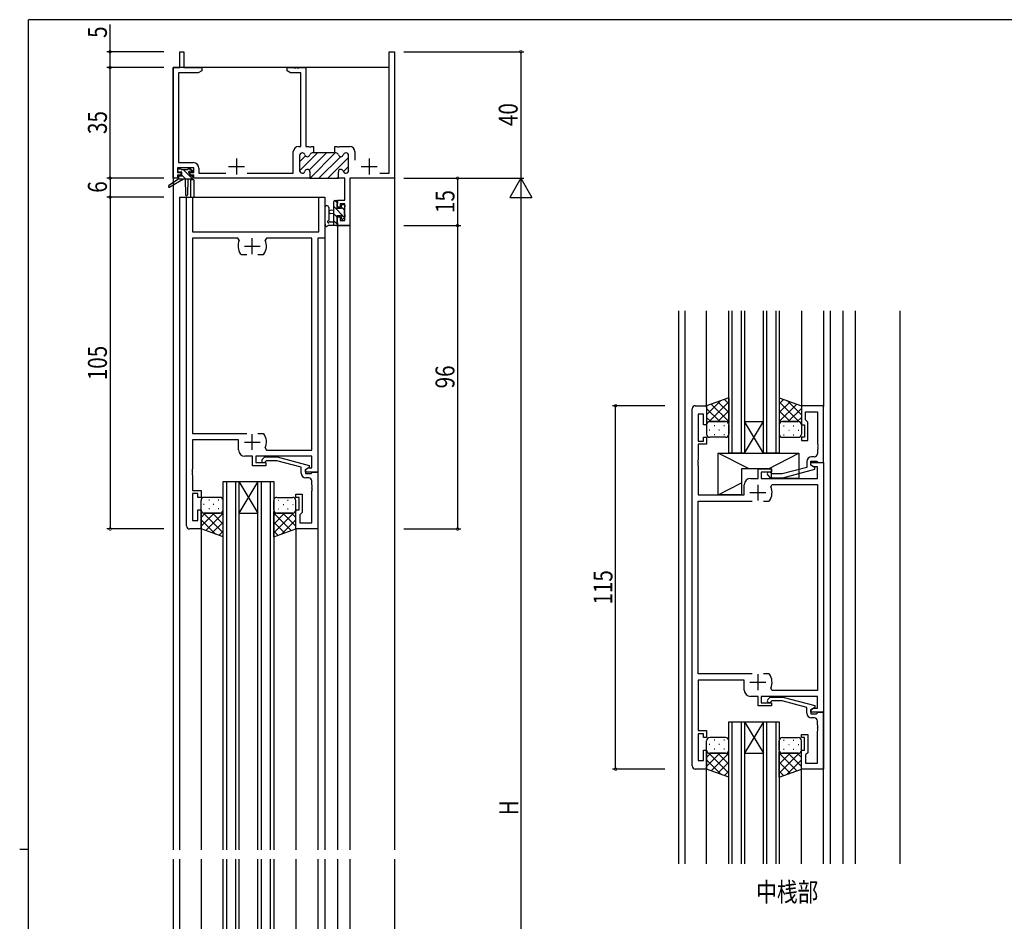
# Model space of a CAD drawing. Extents: x 0 to 793, y 0 to 564.
# Drawn here: x 0 to 312, y 276 to 561 of the extents above; entities that cross this region are included whole.
import ezdxf

# ---------------------------------------------------------------- set-up
doc = ezdxf.new("R2010")
doc.units = 0
for name, color, linetype in [('YKK_11', 7, 'CONTINUOUS'), ('YKK_12', 2, 'CONTINUOUS'), ('YKK_13', 4, 'CONTINUOUS'), ('YKK_D', 6, 'CONTINUOUS'), ('YKK_ZWAK', 7, 'CONTINUOUS')]:
    doc.layers.add(name, color=color, linetype=linetype)
doc.styles.add('TEXT-B', font='extslim2.shx', dxfattribs={"width": 0.8, "bigfont": 'extfont2.shx'})

# ---------------------------------------------------------------- blocks, each defined once
blk = doc.blocks.new('A201')
at = {"layer": 'YKK_ZWAK', "color": 254, "linetype": 'Continuous'}
for p, q in [((571, 410), (21, 410)), ((21, 35), (21, 410)), ((19, 222.5), (21, 222.5))]:
    blk.add_line(p, q, dxfattribs=at)

msp = doc.modelspace()

# ---------------------------------------------------------------- linework, layer by layer
at = {"layer": 'YKK_11', "color": 0, "linetype": 'ByBlock', "lineweight": -2}
for p, q in [((50.7, 546.24), (50.7, 551.24)), ((50.7, 551.24), (51.9, 551.24)), ((51.9, 551.24), (51.9, 546.24)), ((116.97, 512.87), (116.97, 551.24)), ((116.97, 551.24), (118.6, 551.24)), ((118.6, 551.24), (118.6, 511.24)), ((48.6, 511.24), (48.6, 546.24)), ((48.6, 546.24), (50.7, 546.24)), ((51.9, 546.24), (57.6, 546.24)), ((57.6, 546.24), (57.6, 545.24)), ((84.6, 545.24), (84.6, 546.24)), ((84.6, 546.24), (86.64, 546.24)), ((86.64, 546.24), (86.82, 546.12)), ((86.82, 546.12), (87.37, 546.12)), ((87.37, 546.12), (87.56, 546.24)), ((87.56, 546.24), (87.64, 546.24)), ((87.64, 546.24), (87.82, 546.12)), ((87.82, 546.12), (88.37, 546.12)), ((88.37, 546.12), (88.56, 546.24)), ((88.56, 546.24), (90.6, 546.24)), ((90.6, 546.24), (90.6, 521.24)), ((56.51, 544.61), (50.23, 544.61)), ((50.23, 544.61), (50.23, 516.17)), ((57.6, 545.24), (56.51, 544.61)), ((85.69, 544.61), (84.6, 545.24)), ((88.97, 544.61), (85.69, 544.61)), ((88.97, 521.24), (88.97, 544.61)), ((88.2, 521.24), (88.97, 521.24)), ((90.6, 521.24), (91.39, 521.24)), ((91.39, 521.24), (91.57, 521.12)), ((91.57, 521.12), (92.12, 521.12)), ((92.12, 521.12), (92.31, 521.24)), ((92.31, 521.24), (93, 521.24)), ((93, 521.24), (93, 519.24)), ((99.7, 519.24), (99.7, 521.24)), ((99.7, 521.24), (100.39, 521.24)), ((100.39, 521.24), (100.57, 521.12)), ((100.57, 521.12), (101.12, 521.12)), ((101.12, 521.12), (101.31, 521.24)), ((101.31, 521.24), (104.5, 521.24)), ((86.6, 512.87), (86.6, 519.64)), ((88.6, 518.44), (88.6, 513.64)), ((89.5, 519.24), (89.4, 519.24)), ((93, 519.24), (92.6, 519.24)), ((100.1, 519.24), (99.7, 519.24)), ((103.3, 519.24), (103.2, 519.24)), ((104.1, 513.64), (104.1, 518.44)), ((106.1, 519.64), (106.1, 516.94)), ((55.1, 514.54), (49.9, 514.54)), ((49.9, 514.54), (49.9, 513.04)), ((50.23, 516.17), (54.93, 516.17)), ((55.1, 513.04), (55.1, 514.54)), ((56.73, 514.37), (56.73, 512.87)), ((49.9, 511.24), (48.6, 511.24)), ((49.9, 513.04), (51, 513.04)), ((51, 512.24), (49.9, 512.24)), ((49.9, 512.24), (49.9, 511.24)), ((51, 513.04), (51, 512.24)), ((54, 512.24), (54, 513.04)), ((54, 513.04), (55.1, 513.04)), ((55.1, 512.24), (54, 512.24)), ((55.1, 511.24), (55.1, 512.24)), ((91.85, 511.24), (55.1, 511.24)), ((56.73, 512.87), (65.25, 512.87)), ((71.95, 512.87), (86.6, 512.87)), ((71.95, 512.87), (86.6, 512.87)), ((89.4, 512.84), (89.5, 512.84)), ((91.85, 513.24), (91.85, 511.24)), ((100.85, 511.24), (100.85, 513.24)), ((102.87, 511.24), (100.85, 511.24)), ((102.87, 504.34), (102.87, 511.24)), ((103.2, 512.84), (103.3, 512.84)), ((118.6, 511.24), (104.5, 511.24)), ((104.5, 511.24), (104.5, 496.24)), ((113.95, 512.87), (116.97, 512.87)), ((52.8, 401.24), (52.8, 505.24)), ((52.8, 505.24), (54.73, 505.24)), ((54.73, 505.24), (54.73, 494.24)), ((94.67, 494.24), (94.67, 505.24)), ((94.67, 505.24), (96.6, 505.24)), ((96.6, 505.24), (96.6, 492.24)), ((100.6, 502.04), (100.6, 504.34)), ((100.6, 504.34), (102.87, 504.34)), ((101.4, 502.04), (100.6, 502.04)), ((102.87, 503.14), (101.4, 503.14)), ((101.4, 503.14), (101.4, 502.04)), ((102.87, 497.87), (102.87, 503.14)), ((100.6, 496.24), (100.6, 499.04)), ((100.6, 499.04), (101.4, 499.04)), ((101.4, 499.04), (101.4, 497.87)), ((104.5, 496.24), (100.6, 496.24)), ((101.4, 497.87), (102.87, 497.87)), ((54.73, 494.24), (94.67, 494.24)), ((69.05, 492.31), (54.73, 492.31)), ((54.73, 492.31), (54.73, 430.44)), ((69.5, 491.6), (69.05, 492.31)), ((78.15, 492.31), (77.7, 491.6)), ((92.47, 492.31), (78.15, 492.31)), ((92.47, 425.17), (92.47, 492.31)), ((96.6, 492.24), (94.4, 492.24)), ((94.4, 492.24), (94.4, 418.24)), ((70.15, 487.04), (69.91, 487.16)), ((71.85, 487.04), (70.15, 487.04)), ((77.05, 487.04), (75.35, 487.04)), ((77.29, 487.16), (77.05, 487.04)), ((212.8, 325.24), (212.8, 438.24)), ((213.8, 439.24), (217.4, 439.24)), ((216.4, 436.54), (214.73, 436.54)), ((214.73, 436.54), (214.73, 428.04)), ((216.4, 433.24), (216.4, 436.54)), ((217.4, 439.24), (217.4, 433.24)), ((254.4, 439.24), (247.4, 439.24)), ((247.4, 439.24), (247.4, 433.24)), ((248.7, 434.74), (248.7, 437.31)), ((248.7, 437.31), (252.47, 437.31)), ((252.47, 437.31), (252.47, 427.19)), ((254.4, 421.24), (254.4, 439.24)), ((217.4, 433.24), (216.4, 433.24)), ((247.4, 433.24), (248.4, 433.24)), ((248.4, 433.24), (248.4, 429.24)), ((248.9, 434.54), (248.7, 434.74)), ((249.4, 434.04), (248.9, 434.54)), ((249.4, 428.24), (249.4, 434.04)), ((54.73, 430.44), (71.85, 430.44)), ((75.35, 430.44), (77.05, 430.44)), ((75.35, 430.44), (77.05, 430.44)), ((77.05, 430.44), (77.29, 430.31)), ((69.3, 428.44), (54.73, 428.44)), ((54.73, 428.44), (54.73, 419.19)), ((69.3, 425.24), (69.3, 428.44)), ((214.73, 428.04), (216.4, 428.04)), ((217.4, 427.04), (214.73, 427.04)), ((214.73, 427.04), (214.73, 422.19)), ((216.4, 428.04), (216.4, 429.24)), ((216.4, 429.24), (217.4, 429.24)), ((217.4, 429.24), (217.4, 427.04)), ((248.4, 429.24), (247.4, 429.24)), ((247.4, 429.24), (247.4, 428.24)), ((247.4, 428.24), (249.4, 428.24)), ((252.47, 427.19), (252.59, 427.01)), ((252.59, 427.01), (252.59, 426.46)), ((77.7, 425.87), (78.15, 425.17)), ((78.15, 425.17), (92.47, 425.17)), ((252.59, 426.46), (252.47, 426.28)), ((252.47, 426.28), (252.47, 426.19)), ((252.47, 426.19), (252.59, 426.01)), ((252.59, 425.46), (252.47, 425.28)), ((252.47, 425.28), (252.47, 424.04)), ((252.59, 426.01), (252.59, 425.46)), ((73.7, 423.24), (71.3, 423.24)), ((73.7, 420.24), (73.7, 423.24)), ((92.47, 423.24), (74.7, 423.24)), ((74.7, 423.24), (74.7, 421.24)), ((74.7, 421.24), (77.9, 421.24)), ((76.78, 422.26), (77.55, 423.04)), ((77.55, 423.04), (81.5, 423.04)), ((78.05, 421.84), (77.62, 421.41)), ((77.9, 421.24), (77.9, 420.24)), ((81.34, 421.84), (78.05, 421.84)), ((89.1, 419.76), (81.34, 421.84)), ((81.5, 423.04), (91.6, 420.33)), ((92.47, 419.54), (92.47, 423.24)), ((214.73, 422.19), (214.61, 422.01)), ((214.61, 422.01), (214.61, 421.46)), ((214.61, 421.46), (214.73, 421.28)), ((214.73, 421.19), (214.61, 421.01)), ((214.61, 421.01), (214.61, 420.46)), ((214.73, 421.28), (214.73, 421.19)), ((249.1, 421.54), (249.1, 419.71)), ((250.4, 420.44), (250.4, 421.74)), ((250.4, 421.74), (252.2, 421.74)), ((250.4, 420.44), (250.4, 421.24)), ((250.4, 421.24), (254.4, 421.24)), ((251.47, 423.04), (250.6, 423.04)), ((252.2, 421.74), (252.4, 421.54)), ((252.4, 421.54), (252.7, 421.24)), ((252.7, 421.24), (254.4, 421.24)), ((254.4, 421.24), (254.4, 342.24)), ((54.73, 419.19), (54.61, 419.01)), ((54.61, 419.01), (54.61, 418.46)), ((54.61, 418.46), (54.73, 418.28)), ((54.73, 418.19), (54.61, 418.01)), ((54.61, 418.01), (54.61, 417.46)), ((54.73, 418.28), (54.73, 418.19)), ((77.9, 420.24), (73.7, 420.24)), ((89.1, 417.94), (89.1, 419.76)), ((91.6, 419.73), (90.4, 419.04)), ((90.4, 419.04), (91.27, 419.54)), ((90.4, 418.24), (90.4, 419.04)), ((90.4, 419.04), (90.4, 417.74)), ((94.4, 418.24), (90.4, 418.24)), ((90.4, 417.74), (92.2, 417.74)), ((91.27, 419.54), (92.47, 419.54)), ((91.6, 420.33), (91.6, 419.73)), ((92.2, 417.74), (92.4, 417.94)), ((92.4, 417.94), (92.7, 418.24)), ((92.7, 418.24), (94.4, 418.24)), ((94.4, 418.24), (94.4, 400.24)), ((214.61, 420.46), (214.73, 420.28)), ((214.73, 420.28), (214.73, 411.04)), ((233.7, 416.24), (233.7, 419.24)), ((233.7, 419.24), (237.9, 419.24)), ((237.9, 418.24), (234.7, 418.24)), ((234.7, 418.24), (234.7, 416.24)), ((238.05, 417.64), (237.62, 418.06)), ((237.9, 419.24), (237.9, 418.24)), ((241.34, 417.64), (238.05, 417.64)), ((249.1, 419.71), (241.34, 417.64)), ((241.5, 416.44), (251.6, 419.14)), ((251.27, 419.94), (250.4, 420.44)), ((251.6, 419.74), (250.4, 420.44)), ((252.47, 419.94), (251.27, 419.94)), ((251.6, 419.14), (251.6, 419.74)), ((252.47, 416.24), (252.47, 419.94)), ((54.61, 417.46), (54.73, 417.28)), ((54.73, 417.28), (54.73, 412.44)), ((91.47, 416.44), (90.6, 416.44)), ((92.47, 414.19), (92.47, 415.44)), ((231.3, 416.24), (233.7, 416.24)), ((234.7, 416.24), (252.47, 416.24)), ((236.78, 417.21), (237.55, 416.44)), ((237.55, 416.44), (241.5, 416.44)), ((54.73, 412.44), (57.4, 412.44)), ((56.4, 411.44), (54.73, 411.44)), ((54.73, 411.44), (54.73, 402.94)), ((56.4, 410.24), (56.4, 411.44)), ((57.4, 412.44), (57.4, 410.24)), ((92.59, 414.01), (92.47, 414.19)), ((92.47, 413.28), (92.59, 413.46)), ((92.47, 413.19), (92.47, 413.28)), ((92.59, 413.01), (92.47, 413.19)), ((92.47, 412.28), (92.59, 412.46)), ((92.47, 402.17), (92.47, 412.28)), ((92.59, 413.46), (92.59, 414.01)), ((92.59, 412.46), (92.59, 413.01)), ((229.3, 411.04), (229.3, 414.24)), ((237.7, 413.6), (238.15, 414.31)), ((238.15, 414.31), (252.47, 414.31)), ((252.47, 414.31), (252.47, 349.17)), ((57.4, 410.24), (56.4, 410.24)), ((87.4, 410.24), (87.4, 411.24)), ((87.4, 411.24), (89.4, 411.24)), ((88.4, 410.24), (87.4, 410.24)), ((88.4, 406.24), (88.4, 410.24)), ((89.4, 411.24), (89.4, 405.44)), ((214.73, 411.04), (229.3, 411.04)), ((214.73, 354.44), (214.73, 409.04)), ((214.73, 409.04), (231.85, 409.04)), ((235.35, 409.04), (237.05, 409.04)), ((235.35, 409.04), (237.05, 409.04)), ((237.05, 409.04), (237.29, 409.16)), ((56.4, 402.94), (56.4, 406.24)), ((56.4, 406.24), (57.4, 406.24)), ((57.4, 406.24), (57.4, 400.24)), ((87.4, 400.24), (87.4, 406.24)), ((87.4, 406.24), (88.4, 406.24)), ((89.4, 405.44), (88.9, 404.94)), ((54.73, 402.94), (56.4, 402.94)), ((88.9, 404.94), (88.7, 404.74)), ((88.7, 404.74), (88.7, 402.17)), ((88.7, 402.17), (92.47, 402.17)), ((57.4, 400.24), (53.8, 400.24)), ((94.4, 400.24), (87.4, 400.24)), ((231.85, 354.44), (214.73, 354.44)), ((229.3, 352.44), (214.73, 352.44)), ((214.73, 352.44), (214.73, 336.44)), ((229.3, 349.24), (229.3, 352.44)), ((237.05, 354.44), (235.35, 354.44)), ((237.29, 354.31), (237.05, 354.44)), ((238.15, 349.17), (237.7, 349.87)), ((252.47, 349.17), (238.15, 349.17)), ((233.7, 347.24), (231.3, 347.24)), ((233.7, 344.24), (233.7, 347.24)), ((252.47, 347.24), (234.7, 347.24)), ((234.7, 347.24), (234.7, 345.24)), ((236.78, 346.26), (237.55, 347.04)), ((237.55, 347.04), (241.5, 347.04)), ((241.5, 347.04), (251.6, 344.33)), ((252.47, 343.54), (252.47, 347.24)), ((237.9, 344.24), (233.7, 344.24)), ((234.7, 345.24), (237.9, 345.24)), ((238.05, 345.84), (237.62, 345.41)), ((237.9, 345.24), (237.9, 344.24)), ((241.34, 345.84), (238.05, 345.84)), ((249.1, 343.76), (241.34, 345.84)), ((249.1, 341.94), (249.1, 343.76)), ((251.6, 343.73), (250.4, 343.04)), ((250.4, 343.04), (251.27, 343.54)), ((250.4, 342.24), (250.4, 343.04)), ((250.4, 343.04), (250.4, 341.74)), ((251.27, 343.54), (252.47, 343.54)), ((251.6, 344.33), (251.6, 343.73)), ((254.4, 342.24), (250.4, 342.24)), ((250.4, 341.74), (252.2, 341.74)), ((251.47, 340.44), (250.6, 340.44)), ((252.2, 341.74), (252.4, 341.94)), ((252.4, 341.94), (252.7, 342.24)), ((252.7, 342.24), (254.4, 342.24)), ((254.4, 342.24), (254.4, 324.24)), ((252.47, 338.19), (252.47, 339.44)), ((252.59, 338.01), (252.47, 338.19)), ((252.47, 337.28), (252.59, 337.46)), ((252.47, 337.19), (252.47, 337.28)), ((252.59, 337.01), (252.47, 337.19)), ((252.59, 337.46), (252.59, 338.01)), ((252.59, 336.46), (252.59, 337.01)), ((214.73, 336.44), (217.4, 336.44)), ((216.4, 335.44), (214.73, 335.44)), ((214.73, 335.44), (214.73, 326.94)), ((216.4, 334.24), (216.4, 335.44)), ((217.4, 334.24), (216.4, 334.24)), ((217.4, 336.44), (217.4, 334.24)), ((247.4, 334.24), (247.4, 335.24)), ((247.4, 335.24), (249.4, 335.24)), ((248.4, 334.24), (247.4, 334.24)), ((248.4, 330.24), (248.4, 334.24)), ((249.4, 335.24), (249.4, 329.44)), ((252.47, 336.28), (252.59, 336.46)), ((252.47, 326.17), (252.47, 336.28)), ((216.4, 326.94), (216.4, 330.24)), ((216.4, 330.24), (217.4, 330.24)), ((217.4, 330.24), (217.4, 324.24)), ((247.4, 324.24), (247.4, 330.24)), ((247.4, 330.24), (248.4, 330.24)), ((248.9, 328.94), (248.7, 328.74)), ((248.7, 328.74), (248.7, 326.17)), ((249.4, 329.44), (248.9, 328.94)), ((217.4, 324.24), (213.8, 324.24)), ((214.73, 326.94), (216.4, 326.94)), ((254.4, 324.24), (247.4, 324.24)), ((248.7, 326.17), (252.47, 326.17))]:
    msp.add_line(p, q, dxfattribs=at)
at = {"layer": 'YKK_11', "color": 2}
for p, q in [((68.6, 517.44), (68.6, 512.44)), ((110.6, 517.44), (110.6, 512.44)), ((66.1, 514.94), (71.1, 514.94)), ((108.1, 514.94), (113.1, 514.94)), ((71.1, 489.74), (76.1, 489.74)), ((73.6, 487.24), (73.6, 492.24)), ((73.6, 425.24), (73.6, 430.24)), ((71.1, 427.74), (76.1, 427.74)), ((231.1, 411.74), (236.1, 411.74)), ((233.6, 414.24), (233.6, 409.24)), ((233.6, 354.24), (233.6, 349.24)), ((231.1, 351.74), (236.1, 351.74))]:
    msp.add_line(p, q, dxfattribs=at)
at = {"layer": 'YKK_11', "color": 0, "lineweight": 13}
for p, q in [((88.6, 513.61), (94.23, 519.24)), ((88.6, 516.44), (90.46, 518.3)), ((91.62, 513.8), (97.06, 519.24)), ((91.88, 511.24), (99.88, 519.24)), ((94.71, 511.24), (101.52, 518.05)), ((97.54, 511.24), (104.1, 517.79)), ((102.46, 513.33), (104.1, 514.97)), ((100.37, 511.24), (100.85, 511.72))]:
    msp.add_line(p, q, dxfattribs=at)
at = {"layer": 'YKK_11', "color": 0, "linetype": 'ByBlock', "lineweight": 30}
for p, q in [((88.6, 518.44), (88.6, 513.64)), ((89.5, 519.24), (89.4, 519.24)), ((93, 519.24), (92.6, 519.24)), ((99.7, 519.24), (93, 519.24)), ((100.1, 519.24), (99.7, 519.24)), ((103.3, 519.24), (103.2, 519.24)), ((104.1, 513.64), (104.1, 518.44)), ((89.4, 512.84), (89.5, 512.84)), ((91.85, 513.24), (91.85, 511.24)), ((91.85, 511.24), (100.85, 511.24)), ((91.85, 511.24), (100.85, 511.24)), ((100.85, 511.24), (100.85, 513.24)), ((103.2, 512.84), (103.3, 512.84))]:
    msp.add_line(p, q, dxfattribs=at)
at = {"layer": 'YKK_11', "color": 0, "linetype": 'ByBlock', "lineweight": -2}
for centre, radius, start, end in [((88.2, 519.64), 1.6, 90, 180), ((104.5, 519.64), 1.6, 0, 90), ((89.4, 518.44), 0.8, 90, 180), ((89.5, 518.44), 0.8, 14.4775, 90), ((91.05, 518.84), 0.8, 194.4775, 345.5225), ((92.6, 518.44), 0.8, 90, 165.5225), ((100.1, 518.44), 0.8, 14.4775, 90), ((101.65, 518.84), 0.8, 194.4775, 345.5225), ((103.2, 518.44), 0.8, 90, 165.5225), ((103.3, 518.44), 0.8, 0, 90), ((54.93, 514.37), 1.8, 0, 90), ((89.4, 513.64), 0.8, 180, 270), ((89.5, 513.64), 0.8, 270, 345.5225), ((91.05, 513.24), 0.8, 0, 165.5225), ((101.65, 513.24), 0.8, 14.4775, 180), ((103.2, 513.64), 0.8, 194.4775, 270), ((103.3, 513.64), 0.8, 270, 360), ((73.6, 489.74), 4.5, 155.5436, 214.8499), ((73.6, 489.74), 4.5, 325.1501, 24.4564), ((213.8, 438.24), 1, 90, 180), ((73.6, 427.74), 4.5, 335.5436, 34.8499), ((71.3, 425.24), 2, 180, 270), ((251.47, 424.04), 1, 270, 360), ((77.2, 421.84), 0.6, 135, 315), ((250.6, 421.54), 1.5, 90, 180), ((90.6, 417.94), 1.5, 180, 270), ((237.2, 417.64), 0.6, 45, 225), ((91.47, 415.44), 1, 0, 90), ((231.3, 414.24), 2, 90, 180), ((233.6, 411.74), 4.5, 325.1501, 24.4564), ((53.8, 401.24), 1, 180, 270), ((233.6, 351.74), 4.5, 335.5436, 34.8499), ((231.3, 349.24), 2, 180, 270), ((237.2, 345.84), 0.6, 135, 315), ((250.6, 341.94), 1.5, 180, 270), ((251.47, 339.44), 1, 0, 90), ((213.8, 325.24), 1, 180, 270)]:
    msp.add_arc(centre, radius, start, end, dxfattribs=at)
at = {"layer": 'YKK_11', "color": 0, "linetype": 'ByBlock', "lineweight": 30}
for centre, start, end in [((89.4, 518.44), 90, 180), ((89.5, 518.44), 14.4775, 90), ((91.05, 518.84), 194.4775, 345.5225), ((92.6, 518.44), 90, 165.5225), ((100.1, 518.44), 14.4775, 90), ((101.65, 518.84), 194.4775, 345.5225), ((103.2, 518.44), 90, 165.5225), ((103.3, 518.44), 0, 90), ((89.4, 513.64), 180, 270), ((89.5, 513.64), 270, 345.5225), ((91.05, 513.24), 0, 165.5225), ((101.65, 513.24), 14.4775, 180), ((103.2, 513.64), 194.4775, 270), ((103.3, 513.64), 270, 360)]:
    msp.add_arc(centre, 0.8, start, end, dxfattribs=at)
at = {"layer": 'YKK_12'}
for p, q in [((48.6, 546.24), (48.6, 298.74)), ((116.97, 546.24), (48.6, 546.24)), ((118.6, 541.24), (118.6, 298.74)), ((54.1, 510.74), (54.1, 505.24)), ((55.1, 510.74), (54.1, 510.74)), ((55.1, 510.74), (55.1, 505.24)), ((50.6, 505.24), (96.6, 505.24)), ((50.6, 505.24), (50.6, 298.74)), ((96.6, 505.24), (96.6, 298.74)), ((100.6, 496.24), (100.6, 298.74)), ((100.6, 496.24), (104.5, 496.24)), ((104.5, 496.24), (104.5, 298.74)), ((208.6, 294.24), (208.6, 469.24)), ((210.6, 294.24), (210.6, 469.24)), ((217.4, 438.74), (217.4, 469.24)), ((247.4, 469.24), (247.4, 439.24)), ((254.4, 469.24), (254.4, 438.94)), ((256.6, 294.24), (256.6, 469.24)), ((260.6, 294.24), (260.6, 469.24)), ((264.5, 294.24), (264.5, 469.24)), ((278.6, 294.24), (278.6, 469.24)), ((57.4, 400.24), (57.4, 298.74)), ((87.4, 400.24), (87.4, 298.74)), ((94.4, 400.54), (94.4, 298.74)), ((254.4, 294.24), (254.4, 342.54)), ((217.4, 294.24), (217.4, 324.74)), ((247.4, 294.24), (247.4, 324.24)), ((48.6, 295.74), (48.6, 56.24)), ((50.6, 295.74), (50.6, 89.24)), ((57.4, 295.74), (57.4, 194.24)), ((87.4, 295.74), (87.4, 194.24)), ((94.4, 295.74), (94.4, 193.94)), ((96.6, 295.74), (96.6, 89.24)), ((100.6, 295.74), (100.6, 109.24)), ((104.5, 295.74), (104.5, 109.24)), ((118.6, 295.74), (118.6, 56.24))]:
    msp.add_line(p, q, dxfattribs=at)
at = {"layer": 'YKK_12', "linetype": 'Continuous'}
for p, q in [((224.4, 424.24), (224.4, 469.24)), ((225.4, 469.24), (225.4, 424.24)), ((228.4, 424.24), (228.4, 469.24)), ((229.4, 469.24), (229.4, 424.24)), ((235.4, 424.24), (235.4, 469.24)), ((236.4, 469.24), (236.4, 424.24)), ((239.4, 424.24), (239.4, 469.24)), ((240.4, 469.24), (240.4, 424.24)), ((229.4, 434.24), (235.4, 434.24)), ((229.4, 424.24), (235.4, 434.24)), ((235.4, 424.24), (229.4, 434.24)), ((229.4, 424.24), (224.4, 424.24)), ((229.4, 424.24), (235.4, 424.24)), ((240.4, 424.24), (235.4, 424.24)), ((64.4, 298.74), (64.4, 415.24)), ((64.4, 415.24), (69.4, 415.24)), ((65.4, 415.24), (65.4, 298.74)), ((68.4, 298.74), (68.4, 415.24)), ((69.4, 415.24), (69.4, 298.74)), ((69.4, 415.24), (75.4, 415.24)), ((69.4, 415.24), (75.4, 405.24)), ((75.4, 415.24), (69.4, 405.24)), ((75.4, 298.74), (75.4, 415.24)), ((75.4, 415.24), (80.4, 415.24)), ((76.4, 415.24), (76.4, 298.74)), ((79.4, 298.74), (79.4, 415.24)), ((80.4, 415.24), (80.4, 298.74)), ((69.4, 405.24), (75.4, 405.24)), ((224.4, 294.24), (224.4, 339.24)), ((224.4, 339.24), (229.4, 339.24)), ((225.4, 339.24), (225.4, 294.24)), ((228.4, 294.24), (228.4, 339.24)), ((229.4, 339.24), (229.4, 294.24)), ((229.4, 339.24), (235.4, 339.24)), ((229.4, 339.24), (235.4, 329.24)), ((235.4, 339.24), (229.4, 329.24)), ((235.4, 294.24), (235.4, 339.24)), ((235.4, 339.24), (240.4, 339.24)), ((236.4, 339.24), (236.4, 294.24)), ((239.4, 294.24), (239.4, 339.24)), ((240.4, 339.24), (240.4, 294.24)), ((229.4, 329.24), (235.4, 329.24)), ((64.4, 179.24), (64.4, 295.74)), ((65.4, 295.74), (65.4, 179.24)), ((68.4, 179.24), (68.4, 295.74)), ((69.4, 295.74), (69.4, 179.24)), ((75.4, 179.24), (75.4, 295.74)), ((76.4, 295.74), (76.4, 179.24)), ((79.4, 179.24), (79.4, 295.74)), ((80.4, 295.74), (80.4, 179.24))]:
    msp.add_line(p, q, dxfattribs=at)
at = {"layer": 'YKK_13'}
for p, q in [((50.4, 514.24), (50.9, 514.24)), ((53.4, 514.24), (54, 514.24)), ((50.1, 513.44), (50.1, 513.94)), ((50.3, 511.64), (50.3, 510.94)), ((51.3, 513.14), (50.4, 513.14)), ((50.6, 511.94), (51.3, 511.94)), ((51.1, 514.04), (53.2, 514.04)), ((51.3, 511.94), (51.3, 513.14)), ((53.7, 512.67), (53.7, 511.94)), ((53.7, 511.94), (54.5, 511.94)), ((54.5, 513.14), (54.16, 513.14)), ((54.21, 514.15), (54.71, 513.65)), ((54.8, 511.64), (54.8, 511.24)), ((50.3, 510.94), (47.23, 508.88)), ((51.8, 510.94), (47.55, 508.38)), ((54.5, 510.94), (50.3, 510.94)), ((52.4, 510.94), (52.5, 505.93)), ((53.2, 510.94), (53.1, 505.93)), ((96.6, 501.96), (96.6, 496.8)), ((97.8, 501.96), (97.8, 498)), ((99.4, 496.23), (99.4, 503.83)), ((102.82, 498.83), (99.4, 502.25)), ((99.7, 504.13), (100.3, 504.13)), ((100.6, 503.29), (99.76, 504.13)), ((100.4, 503.03), (100.4, 501.73)), ((100.4, 501.73), (101.8, 501.73)), ((100.6, 503.83), (100.6, 503.23)), ((101.8, 501.73), (101.8, 502.63)), ((102.7, 501.19), (101.8, 502.09)), ((102.1, 502.93), (102.6, 502.93)), ((102.7, 501.93), (102.7, 499.83)), ((102.9, 502.63), (102.9, 502.13)), ((99.4, 501.13), (98.26, 501.03)), ((99.4, 499.93), (98.26, 500.04)), ((100.4, 499), (99.4, 500)), ((101.34, 499.33), (100.4, 499.33)), ((100.4, 499.33), (100.4, 497.33)), ((101.8, 498.53), (101.8, 498.87)), ((102.81, 498.82), (102.31, 498.32)), ((102.9, 499.63), (102.9, 499.03)), ((100.3, 496.23), (97.62, 496.23)), ((98.22, 497.43), (99.4, 497.43)), ((100.6, 496.56), (99.4, 497.76)), ((100.6, 497.13), (100.6, 496.53)), ((224.4, 441.74), (217.4, 439.24)), ((217.4, 436.33), (221.92, 440.85)), ((218.09, 434.18), (224.4, 440.5)), ((224.4, 434.22), (218.86, 439.76)), ((224.4, 437.05), (220.95, 440.5)), ((224.4, 439.88), (223.03, 441.25)), ((224.4, 441.74), (224.4, 433.74)), ((240.4, 441.74), (247.4, 439.24)), ((240.4, 441.74), (240.4, 433.74)), ((240.4, 439.88), (241.77, 441.25)), ((240.4, 437.05), (243.85, 440.5)), ((246.71, 434.18), (240.4, 440.5)), ((240.4, 434.22), (245.94, 439.76)), ((247.4, 436.33), (242.87, 440.85)), ((217.4, 439.15), (217.52, 439.28)), ((217.4, 439.24), (217.4, 433.24)), ((221.56, 434.24), (217.4, 438.39)), ((220.97, 434.24), (224.4, 437.67)), ((243.83, 434.24), (240.4, 437.67)), ((243.24, 434.24), (247.4, 438.39)), ((247.4, 439.15), (247.27, 439.28)), ((247.4, 439.24), (247.4, 433.24)), ((218.73, 434.24), (217.4, 435.56)), ((217.4, 433.5), (217.45, 433.55)), ((217.4, 433.24), (217.4, 430.24)), ((218.4, 434.24), (223.4, 434.24)), ((223.4, 434.24), (218.4, 434.24)), ((223.74, 434.18), (224.4, 434.84)), ((224.4, 433.24), (224.4, 430.24)), ((241.06, 434.18), (240.4, 434.84)), ((240.4, 433.24), (240.4, 430.24)), ((246.4, 434.24), (241.4, 434.24)), ((241.4, 434.24), (246.4, 434.24)), ((246.07, 434.24), (247.4, 435.56)), ((247.4, 433.5), (247.35, 433.55)), ((247.4, 433.24), (247.4, 430.24)), ((218.4, 431.49), (218.2, 431.49)), ((220.02, 432.9), (219.82, 432.9)), ((220.02, 430.07), (219.82, 430.07)), ((221.43, 431.49), (221.23, 431.49)), ((223.05, 432.9), (222.85, 432.9)), ((223.05, 430.07), (222.85, 430.07)), ((224.4, 431.49), (224.26, 431.49)), ((240.4, 431.49), (240.54, 431.49)), ((241.75, 432.9), (241.95, 432.9)), ((241.75, 430.07), (241.95, 430.07)), ((243.37, 431.49), (243.57, 431.49)), ((244.78, 432.9), (244.98, 432.9)), ((244.78, 430.07), (244.98, 430.07)), ((246.4, 431.49), (246.6, 431.49)), ((223.4, 429.24), (218.4, 429.24)), ((241.4, 429.24), (246.4, 429.24)), ((221.1, 411.04), (221.1, 424.24)), ((221.1, 424.24), (246.6, 424.24)), ((230.91, 419.24), (221.1, 424.24)), ((236.94, 419.24), (246.6, 424.24)), ((246.6, 424.24), (246.6, 416.24)), ((237.9, 419.24), (228.4, 419.24)), ((228.4, 419.24), (228.4, 411.04)), ((237.9, 416.24), (237.9, 419.24)), ((221.1, 411.04), (228.4, 414.81)), ((246.6, 416.24), (237.9, 416.24)), ((57.4, 406.24), (57.4, 409.24)), ((63.4, 410.24), (58.4, 410.24)), ((60.02, 409.4), (59.82, 409.4)), ((63.05, 409.4), (62.85, 409.4)), ((64.4, 406.24), (64.4, 409.24)), ((80.4, 406.24), (80.4, 409.24)), ((81.4, 410.24), (86.4, 410.24)), ((81.75, 409.4), (81.95, 409.4)), ((84.78, 409.4), (84.98, 409.4)), ((87.4, 406.24), (87.4, 409.24)), ((228.4, 411.04), (221.1, 411.04)), ((57.4, 400.24), (57.4, 406.24)), ((57.4, 405.97), (57.45, 405.92)), ((61.56, 405.24), (57.4, 401.08)), ((58.73, 405.24), (57.4, 403.91)), ((58.09, 405.29), (64.4, 398.97)), ((58.4, 407.98), (58.2, 407.98)), ((58.4, 405.24), (63.4, 405.24)), ((63.4, 405.24), (58.4, 405.24)), ((64.4, 405.25), (58.86, 399.71)), ((60.02, 406.57), (59.82, 406.57)), ((60.97, 405.24), (64.4, 401.8)), ((61.43, 407.98), (61.23, 407.98)), ((63.05, 406.57), (62.85, 406.57)), ((63.74, 405.29), (64.4, 404.63)), ((64.4, 407.98), (64.26, 407.98)), ((64.4, 397.74), (64.4, 405.74)), ((80.4, 407.98), (80.54, 407.98)), ((80.4, 397.74), (80.4, 405.74)), ((86.71, 405.29), (80.4, 398.97)), ((81.06, 405.29), (80.4, 404.63)), ((80.4, 405.25), (85.94, 399.71)), ((83.83, 405.24), (80.4, 401.8)), ((86.4, 405.24), (81.4, 405.24)), ((81.4, 405.24), (86.4, 405.24)), ((81.75, 406.57), (81.95, 406.57)), ((83.24, 405.24), (87.4, 401.08)), ((83.37, 407.98), (83.57, 407.98)), ((84.78, 406.57), (84.98, 406.57)), ((86.07, 405.24), (87.4, 403.91)), ((86.4, 407.98), (86.6, 407.98)), ((87.4, 405.97), (87.35, 405.92)), ((87.4, 400.24), (87.4, 406.24)), ((57.4, 403.14), (61.92, 398.62)), ((64.4, 402.42), (60.95, 398.97)), ((80.4, 402.42), (83.85, 398.97)), ((87.4, 403.14), (82.87, 398.62)), ((57.4, 400.32), (57.52, 400.19)), ((64.4, 397.74), (57.4, 400.24)), ((64.4, 399.59), (63.03, 398.22)), ((80.4, 397.74), (87.4, 400.24)), ((80.4, 399.59), (81.77, 398.22)), ((87.4, 400.32), (87.27, 400.19)), ((223.4, 334.24), (218.4, 334.24)), ((241.4, 334.24), (246.4, 334.24)), ((217.4, 330.24), (217.4, 333.24)), ((218.4, 331.98), (218.2, 331.98)), ((220.02, 333.4), (219.82, 333.4)), ((220.02, 330.57), (219.82, 330.57)), ((221.43, 331.98), (221.23, 331.98)), ((223.05, 333.4), (222.85, 333.4)), ((223.05, 330.57), (222.85, 330.57)), ((224.4, 331.98), (224.26, 331.98)), ((224.4, 330.24), (224.4, 333.24)), ((240.4, 330.24), (240.4, 333.24)), ((240.4, 331.98), (240.54, 331.98)), ((241.75, 333.4), (241.95, 333.4)), ((241.75, 330.57), (241.95, 330.57)), ((243.37, 331.98), (243.57, 331.98)), ((244.78, 333.4), (244.98, 333.4)), ((244.78, 330.57), (244.98, 330.57)), ((246.4, 331.98), (246.6, 331.98)), ((247.4, 330.24), (247.4, 333.24)), ((217.4, 324.24), (217.4, 330.24)), ((217.4, 329.97), (217.45, 329.92)), ((221.56, 329.24), (217.4, 325.08)), ((218.73, 329.24), (217.4, 327.91)), ((218.09, 329.29), (224.4, 322.97)), ((218.4, 329.24), (223.4, 329.24)), ((223.4, 329.24), (218.4, 329.24)), ((224.4, 329.25), (218.86, 323.71)), ((220.97, 329.24), (224.4, 325.8)), ((223.74, 329.29), (224.4, 328.63)), ((224.4, 321.74), (224.4, 329.74)), ((240.4, 321.74), (240.4, 329.74)), ((246.71, 329.29), (240.4, 322.97)), ((241.06, 329.29), (240.4, 328.63)), ((240.4, 329.25), (245.94, 323.71)), ((243.83, 329.24), (240.4, 325.8)), ((246.4, 329.24), (241.4, 329.24)), ((241.4, 329.24), (246.4, 329.24)), ((243.24, 329.24), (247.4, 325.08)), ((246.07, 329.24), (247.4, 327.91)), ((247.4, 329.97), (247.35, 329.92)), ((247.4, 324.24), (247.4, 330.24)), ((217.4, 327.14), (221.92, 322.62)), ((217.4, 324.32), (217.52, 324.19)), ((224.4, 321.74), (217.4, 324.24)), ((224.4, 326.42), (220.95, 322.97)), ((240.4, 326.42), (243.85, 322.97)), ((240.4, 321.74), (247.4, 324.24)), ((247.4, 327.14), (242.87, 322.62)), ((247.4, 324.32), (247.27, 324.19)), ((224.4, 323.59), (223.03, 322.22)), ((240.4, 323.59), (241.77, 322.22))]:
    msp.add_line(p, q, dxfattribs=at)
at = {"layer": 'YKK_13', "lineweight": -3}
for p, q in [((54.73, 513.24), (53.74, 514.24)), ((50.34, 513.14), (50.11, 513.38)), ((52.55, 510.94), (51.3, 512.18)), ((53.7, 512.03), (51.69, 514.04)), ((54.71, 511.02), (53.79, 511.94)), ((50.3, 510.94), (50.3, 510.94))]:
    msp.add_line(p, q, dxfattribs=at)
at = {"layer": 'YKK_13'}
for centre, radius, start, end in [((50.4, 513.94), 0.3, 90, 180), ((50.9, 514.04), 0.2, 0, 90), ((53.4, 514.04), 0.2, 90, 180), ((54, 513.94), 0.3, 45, 90), ((50.4, 513.44), 0.3, 180, 270), ((50.6, 511.64), 0.3, 90, 180), ((53.7, 513.14), 0.25, 33.0557, 236.9443), ((53.4, 512.67), 0.3, 0, 56.9443), ((54.16, 513.44), 0.3, 213.0557, 270), ((54.5, 513.44), 0.3, 270, 45), ((54.5, 511.64), 0.3, 0, 90), ((54.5, 511.24), 0.3, 270, 0), ((47.4, 508.64), 0.3, 123.769, 301.0615), ((52.8, 505.93), 0.3, 181.1696, 358.8554), ((97.2, 501.96), 0.6, 0.0402, 180.0402), ((99.7, 503.83), 0.3, 90, 180), ((100.3, 503.83), 0.3, 0, 90), ((100.4, 503.23), 0.2, 270, 0), ((102.1, 502.63), 0.3, 90, 180), ((102.6, 502.63), 0.3, 0, 90), ((102.7, 502.13), 0.2, 270, 0), ((98.3, 500.53), 0.5, 95.0921, 264.9079), ((101.34, 499.63), 0.3, 270, 326.9443), ((101.8, 499.33), 0.25, 303.0557, 146.9443), ((102.1, 498.87), 0.3, 123.0557, 180), ((102.7, 499.63), 0.2, 0, 90), ((102.6, 499.03), 0.3, 315, 0), ((96.9, 496.8), 0.3, 180, 229.4712), ((96.51, 496.34), 0.3, 349.4712, 49.4712), ((97.1, 496.23), 0.3, 169.4712, 330), ((97.62, 495.93), 0.3, 90, 150), ((97.7, 497.43), 0.3, 109.1898, 330), ((97.5, 498), 0.3, 289.1898, 0.0402), ((98.22, 497.13), 0.3, 90, 150), ((100.3, 496.53), 0.3, 270, 0), ((100.4, 497.13), 0.2, 360, 90), ((102.1, 498.53), 0.3, 180, 315), ((218.4, 433.24), 1, 90, 179.9999), ((218.4, 433.24), 1, 90, 180), ((223.4, 433.24), 1, 359.9999, 90), ((223.4, 433.24), 1, 0, 90), ((241.4, 433.24), 1, 90, 180.0001), ((241.4, 433.24), 1, 90, 180), ((246.4, 433.24), 1, 0.0001, 90), ((246.4, 433.24), 1, 0, 90), ((218.4, 430.24), 1, 180, 270), ((223.4, 430.24), 1, 270, 0), ((241.4, 430.24), 1, 180, 270), ((246.4, 430.24), 1, 270, 0), ((58.4, 409.24), 1, 90, 180), ((63.4, 409.24), 1, 0, 90), ((81.4, 409.24), 1, 90, 180), ((86.4, 409.24), 1, 0, 90), ((58.4, 406.24), 1, 180.0001, 270), ((58.4, 406.24), 1, 180, 270), ((63.4, 406.24), 1, 270, 0.0001), ((63.4, 406.24), 1, 270, 0), ((81.4, 406.24), 1, 179.9999, 270), ((81.4, 406.24), 1, 180, 270), ((86.4, 406.24), 1, 270, 359.9999), ((86.4, 406.24), 1, 270, 0), ((218.4, 333.24), 1, 90, 180), ((223.4, 333.24), 1, 0, 90), ((241.4, 333.24), 1, 90, 180), ((246.4, 333.24), 1, 0, 90), ((218.4, 330.24), 1, 180.0001, 270), ((218.4, 330.24), 1, 180, 270), ((223.4, 330.24), 1, 270, 0.0001), ((223.4, 330.24), 1, 270, 0), ((241.4, 330.24), 1, 179.9999, 270), ((241.4, 330.24), 1, 180, 270), ((246.4, 330.24), 1, 270, 359.9999), ((246.4, 330.24), 1, 270, 0)]:
    msp.add_arc(centre, radius, start, end, dxfattribs=at)
at = {"layer": 'YKK_D', "color": 6}
for p, q in [((28.6, 551.24), (28.6, 559.84)), ((45.6, 551.24), (27.6, 551.24)), ((28.6, 546.24), (28.6, 551.24)), ((121.6, 551.24), (159.6, 551.24)), ((158.6, 551.24), (158.6, 511.24)), ((45.6, 546.24), (27.6, 546.24)), ((45.6, 546.24), (27.6, 546.24)), ((28.6, 511.24), (28.6, 546.24)), ((45.6, 511.24), (27.6, 511.24)), ((45.6, 511.24), (27.6, 511.24)), ((28.6, 511.24), (28.6, 505.24)), ((121.6, 511.24), (159.6, 511.24)), ((121.6, 511.24), (139.6, 511.24)), ((121.6, 511.24), (159.6, 511.24)), ((138.6, 511.24), (138.6, 496.24)), ((45.6, 505.24), (27.6, 505.24)), ((45.6, 505.24), (27.6, 505.24)), ((28.6, 505.24), (28.6, 400.24)), ((158.6, 504.24), (158.6, 118.24)), ((121.6, 496.24), (139.6, 496.24)), ((121.6, 496.24), (139.6, 496.24)), ((138.6, 496.24), (138.6, 400.24)), ((204.2, 439.24), (187.6, 439.24)), ((188.6, 324.24), (188.6, 439.24)), ((45.6, 400.24), (27.6, 400.24)), ((121.6, 400.24), (139.6, 400.24)), ((204.2, 324.24), (187.6, 324.24))]:
    msp.add_line(p, q, dxfattribs=at)
at = {"layer": 'YKK_D', "color": 6, "lineweight": -2}
for p, q in [((158.6, 511.24), (155.1, 505.17)), ((158.6, 511.24), (162.1, 505.17)), ((158.6, 511.24), (158.6, 499.11)), ((155.1, 505.17), (162.1, 505.17))]:
    msp.add_line(p, q, dxfattribs=at)
at = {"layer": 'YKK_D', "color": 6, "linetype": 'ByBlock', "const_width": 0.85}
for points in [[(28.6, 551.13, 1), (28.6, 551.34, 1)], [(158.6, 551.13, 1), (158.6, 551.34, 1)], [(28.6, 546.13, 1), (28.6, 546.34, 1)], [(28.6, 546.34, 1), (28.6, 546.13, 1)], [(28.6, 511.13, 1), (28.6, 511.34, 1)], [(28.6, 511.34, 1), (28.6, 511.13, 1)], [(138.6, 511.13, 1), (138.6, 511.34, 1)], [(28.6, 505.34, 1), (28.6, 505.13, 1)], [(28.6, 505.13, 1), (28.6, 505.34, 1)], [(138.6, 496.34, 1), (138.6, 496.13, 1)], [(138.6, 496.13, 1), (138.6, 496.34, 1)], [(188.6, 439.13, 1), (188.6, 439.34, 1)], [(28.6, 400.34, 1), (28.6, 400.13, 1)], [(138.6, 400.34, 1), (138.6, 400.13, 1)], [(188.6, 324.34, 1), (188.6, 324.13, 1)]]:
    msp.add_lwpolyline(points, format="xyb", close=True, dxfattribs=at)

# ---------------------------------------------------------------- block references
at = {"layer": 'YKK_ZWAK', "xscale": 1.4, "yscale": 1.4, "zscale": 1.4}
msp.add_blockref('A201', (-26.6, -12.6), dxfattribs=at)

# ---------------------------------------------------------------- texts
at = {"layer": 'YKK_D', "color": 6, "style": 'TEXT-B', "width": 0.8}
for s, p in [('5', (27.6, 555.64)), ('40', (157.6, 527.72)), ('35', (27.6, 525.22)), ('6', (27.6, 506.64)), ('15', (137.6, 500.22)), ('105', (27.6, 447.3)), ('96', (137.6, 444.72)), ('115', (187.6, 376.3)), ('H', (157.8, 309.64))]:
    msp.add_text(s, height=6, rotation=90, dxfattribs=at).set_placement(p)
msp.add_text('中桟部', height=6, dxfattribs=at).set_placement((233.08, 282.35))

doc.saveas('drawing.dxf')
